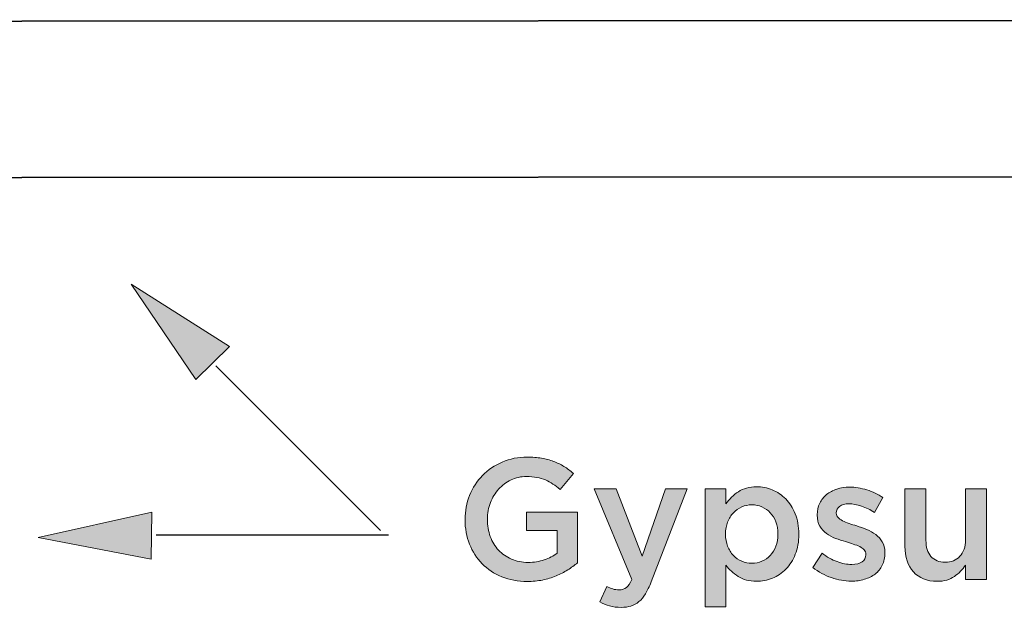
# Model space of a CAD drawing. Units: inches. Extents: x 0.17 to 7.89, y 2.3 to 8.28.
# Drawn here: x 5.83 to 6.78, y 4.13 to 4.71 of the extents above; entities that cross this region are included whole.
import ezdxf

# ---------------------------------------------------------------- set-up
doc = ezdxf.new("R2010")
doc.units = ezdxf.units.IN
doc.header["$MEASUREMENT"] = 0
doc.layers.add('Layer 2', color=7, linetype='Continuous', lineweight=0)

# ---------------------------------------------------------------- blocks, each defined once
blk = doc.blocks.new('Block_11')
at = {"layer": 'Layer 2', "true_color": 0x000000, "transparency": 33554687}
h = blk.add_hatch(color=18, dxfattribs=at)
h.dxf.hatch_style = 2
edge = h.paths.add_edge_path()
edge.add_spline(control_points=[(6.31776, 4.16619), (6.30865, 4.16619), (6.30036, 4.16771), (6.29293, 4.17078), (6.28548, 4.17383), (6.27912, 4.17805), (6.27384, 4.18344), (6.26855, 4.18883), (6.26447, 4.19516), (6.26158, 4.20243), (6.25869, 4.20972), (6.25726, 4.21764), (6.25726, 4.22618), (6.25726, 4.22618), (6.25726, 4.22652), (6.25726, 4.22652), (6.25726, 4.23463), (6.25873, 4.24235), (6.26171, 4.24969), (6.26468, 4.25703), (6.26884, 4.26344), (6.27421, 4.26893), (6.27957, 4.27444), (6.28594, 4.2788), (6.29333, 4.28202), (6.30073, 4.28524), (6.30881, 4.28685), (6.31759, 4.28685), (6.3227, 4.28685), (6.32734, 4.2865), (6.3315, 4.28577), (6.33567, 4.28505), (6.33953, 4.28402), (6.34309, 4.28269), (6.34664, 4.28136), (6.35, 4.27972), (6.35318, 4.27778), (6.35634, 4.27582), (6.35943, 4.27357), (6.36243, 4.27102), (6.36243, 4.27102), (6.34942, 4.25552), (6.34942, 4.25552), (6.3472, 4.25741), (6.34492, 4.25913), (6.34258, 4.26069), (6.34025, 4.26225), (6.33781, 4.26355), (6.33526, 4.26461), (6.3327, 4.26567), (6.32989, 4.26649), (6.32684, 4.2671), (6.32378, 4.26771), (6.32042, 4.26803), (6.31676, 4.26803), (6.31143, 4.26803), (6.30645, 4.26691), (6.30184, 4.26468), (6.29723, 4.26245), (6.29323, 4.25948), (6.28984, 4.25575), (6.28644, 4.25202), (6.28379, 4.24765), (6.28183, 4.24264), (6.27989, 4.23763), (6.27892, 4.23234), (6.27892, 4.22677), (6.27892, 4.22677), (6.27892, 4.22644), (6.27892, 4.22644), (6.27892, 4.22043), (6.27987, 4.21486), (6.28175, 4.20974), (6.28364, 4.20462), (6.28632, 4.20022), (6.28981, 4.19655), (6.29331, 4.19287), (6.29746, 4.18998), (6.30229, 4.18787), (6.3071, 4.18575), (6.3125, 4.18469), (6.3185, 4.18469), (6.32403, 4.18469), (6.32921, 4.18549), (6.33404, 4.18712), (6.33885, 4.18873), (6.34304, 4.19089), (6.34658, 4.19356), (6.34658, 4.19356), (6.34658, 4.21552), (6.34658, 4.21552), (6.34658, 4.21552), (6.31676, 4.21552), (6.31676, 4.21552), (6.31676, 4.21552), (6.31676, 4.23336), (6.31676, 4.23336), (6.31676, 4.23336), (6.36643, 4.23336), (6.36643, 4.23336), (6.36643, 4.23336), (6.36643, 4.18435), (6.36643, 4.18435), (6.36354, 4.18191), (6.36034, 4.17958), (6.35684, 4.17735), (6.35334, 4.17513), (6.34956, 4.17319), (6.3455, 4.17152), (6.34144, 4.16985), (6.33709, 4.16855), (6.33242, 4.1676), (6.32776, 4.16667), (6.32286, 4.16619), (6.31776, 4.16619)], knot_values=[0, 0, 0, 0, 1, 1, 1, 2, 2, 2, 3, 3, 3, 4, 4, 4, 5, 5, 5, 6, 6, 6, 7, 7, 7, 8, 8, 8, 9, 9, 9, 10, 10, 10, 11, 11, 11, 12, 12, 12, 13, 13, 13, 14, 14, 14, 15, 15, 15, 16, 16, 16, 17, 17, 17, 18, 18, 18, 19, 19, 19, 20, 20, 20, 21, 21, 21, 22, 22, 22, 23, 23, 23, 24, 24, 24, 25, 25, 25, 26, 26, 26, 27, 27, 27, 28, 28, 28, 29, 29, 29, 30, 30, 30, 31, 31, 31, 32, 32, 32, 33, 33, 33, 34, 34, 34, 35, 35, 35, 36, 36, 36, 37, 37, 37, 38, 38, 38, 38], degree=3, periodic=0)
h = blk.add_hatch(color=18, dxfattribs=at)
h.dxf.hatch_style = 2
edge = h.paths.add_edge_path()
edge.add_spline(control_points=[(6.40876, 4.14102), (6.40454, 4.14102), (6.40078, 4.14149), (6.39752, 4.14244), (6.39423, 4.14338), (6.39103, 4.14469), (6.38793, 4.14636), (6.38793, 4.14636), (6.39476, 4.16135), (6.39476, 4.16135), (6.39665, 4.16036), (6.39856, 4.15955), (6.40051, 4.15894), (6.40245, 4.15833), (6.40449, 4.15803), (6.40659, 4.15803), (6.40948, 4.15803), (6.41187, 4.15875), (6.41376, 4.16018), (6.41565, 4.16163), (6.41743, 4.16431), (6.41909, 4.16819), (6.41909, 4.16819), (6.38242, 4.25618), (6.38242, 4.25618), (6.38242, 4.25618), (6.40393, 4.25618), (6.40393, 4.25618), (6.40393, 4.25618), (6.42893, 4.19085), (6.42893, 4.19085), (6.42893, 4.19085), (6.45176, 4.25618), (6.45176, 4.25618), (6.45176, 4.25618), (6.47276, 4.25618), (6.47276, 4.25618), (6.47276, 4.25618), (6.43776, 4.16569), (6.43776, 4.16569), (6.43598, 4.16113), (6.43415, 4.15729), (6.43226, 4.15419), (6.43037, 4.15108), (6.42826, 4.14855), (6.42593, 4.14661), (6.4236, 4.14467), (6.42103, 4.14324), (6.41825, 4.14236), (6.41549, 4.14147), (6.41231, 4.14102), (6.40876, 4.14102)], knot_values=[0, 0, 0, 0, 1, 1, 1, 2, 2, 2, 3, 3, 3, 4, 4, 4, 5, 5, 5, 6, 6, 6, 7, 7, 7, 8, 8, 8, 9, 9, 9, 10, 10, 10, 11, 11, 11, 12, 12, 12, 13, 13, 13, 14, 14, 14, 15, 15, 15, 16, 16, 16, 17, 17, 17, 17], degree=3, periodic=0)
h = blk.add_hatch(color=18, dxfattribs=at)
h.dxf.hatch_style = 2
edge = h.paths.add_edge_path()
edge.add_spline(control_points=[(6.53559, 4.18385), (6.53902, 4.18385), (6.54228, 4.18452), (6.54533, 4.18586), (6.54839, 4.18719), (6.55105, 4.18905), (6.55333, 4.19143), (6.55561, 4.19382), (6.55741, 4.19678), (6.55876, 4.20028), (6.56009, 4.20378), (6.56075, 4.2077), (6.56075, 4.21202), (6.56075, 4.21202), (6.56075, 4.21236), (6.56075, 4.21236), (6.56075, 4.21658), (6.56009, 4.22045), (6.55876, 4.22394), (6.55741, 4.22744), (6.55561, 4.23041), (6.55333, 4.23286), (6.55105, 4.2353), (6.54839, 4.23718), (6.54533, 4.23853), (6.54228, 4.23985), (6.53902, 4.24052), (6.53559, 4.24052), (6.53213, 4.24052), (6.52886, 4.23985), (6.52576, 4.23853), (6.52264, 4.23718), (6.51991, 4.23527), (6.51758, 4.23277), (6.51525, 4.23028), (6.51339, 4.22729), (6.512, 4.22385), (6.51061, 4.2204), (6.50991, 4.21658), (6.50991, 4.21236), (6.50991, 4.21236), (6.50991, 4.21202), (6.50991, 4.21202), (6.50991, 4.2078), (6.51061, 4.20394), (6.512, 4.20044), (6.51339, 4.19694), (6.51525, 4.19397), (6.51758, 4.19153), (6.51991, 4.18907), (6.52264, 4.18719), (6.52576, 4.18586), (6.52886, 4.18452), (6.53213, 4.18385), (6.53559, 4.18385)], knot_values=[0, 0, 0, 0, 1, 1, 1, 2, 2, 2, 3, 3, 3, 4, 4, 4, 5, 5, 5, 6, 6, 6, 7, 7, 7, 8, 8, 8, 9, 9, 9, 10, 10, 10, 11, 11, 11, 12, 12, 12, 13, 13, 13, 14, 14, 14, 15, 15, 15, 16, 16, 16, 17, 17, 17, 18, 18, 18, 18], degree=3, periodic=0)
edge = h.paths.add_edge_path()
edge.add_spline(control_points=[(6.49009, 4.25618), (6.49009, 4.25618), (6.51042, 4.25618), (6.51042, 4.25618), (6.51042, 4.25618), (6.51042, 4.24152), (6.51042, 4.24152), (6.51363, 4.24619), (6.51762, 4.25011), (6.52239, 4.25327), (6.52715, 4.25644), (6.53308, 4.25802), (6.54017, 4.25802), (6.54538, 4.25802), (6.55043, 4.25703), (6.55531, 4.25502), (6.56019, 4.25302), (6.56453, 4.25008), (6.56836, 4.24619), (6.57218, 4.2423), (6.57526, 4.23752), (6.5776, 4.23185), (6.57992, 4.22618), (6.58108, 4.21969), (6.58108, 4.21236), (6.58108, 4.21236), (6.58108, 4.21202), (6.58108, 4.21202), (6.58108, 4.20468), (6.57994, 4.19819), (6.57768, 4.19252), (6.5754, 4.18686), (6.57235, 4.18207), (6.56854, 4.1782), (6.56471, 4.1743), (6.56033, 4.17136), (6.55539, 4.16935), (6.55046, 4.16736), (6.54538, 4.16635), (6.54017, 4.16635), (6.53297, 4.16635), (6.52699, 4.16791), (6.52222, 4.17102), (6.51746, 4.17413), (6.51352, 4.17775), (6.51042, 4.18186), (6.51042, 4.18186), (6.51042, 4.14152), (6.51042, 4.14152), (6.51042, 4.14152), (6.49009, 4.14152), (6.49009, 4.14152), (6.49009, 4.14152), (6.49009, 4.25618), (6.49009, 4.25618)], knot_values=[0, 0, 0, 0, 1, 1, 1, 2, 2, 2, 3, 3, 3, 4, 4, 4, 5, 5, 5, 6, 6, 6, 7, 7, 7, 8, 8, 8, 9, 9, 9, 10, 10, 10, 11, 11, 11, 12, 12, 12, 13, 13, 13, 14, 14, 14, 15, 15, 15, 16, 16, 16, 17, 17, 17, 18, 18, 18, 18], degree=3, periodic=0)
h = blk.add_hatch(color=18, dxfattribs=at)
h.dxf.hatch_style = 2
edge = h.paths.add_edge_path()
edge.add_spline(control_points=[(6.63192, 4.16652), (6.62558, 4.16652), (6.61917, 4.16764), (6.61267, 4.16989), (6.60617, 4.17213), (6.60014, 4.17544), (6.59459, 4.17982), (6.59459, 4.17982), (6.60358, 4.19352), (6.60358, 4.19352), (6.60836, 4.18997), (6.61323, 4.18727), (6.61816, 4.18544), (6.62311, 4.18361), (6.62786, 4.18269), (6.63242, 4.18269), (6.63675, 4.18269), (6.64011, 4.18355), (6.6425, 4.18526), (6.64488, 4.18698), (6.64608, 4.18929), (6.64608, 4.19217), (6.64608, 4.19217), (6.64608, 4.1925), (6.64608, 4.1925), (6.64608, 4.19416), (6.64556, 4.1956), (6.6445, 4.19682), (6.64345, 4.19804), (6.64199, 4.1991), (6.64016, 4.19998), (6.63833, 4.20087), (6.63622, 4.2017), (6.63383, 4.20247), (6.63144, 4.20326), (6.62897, 4.20403), (6.62642, 4.20481), (6.6232, 4.20569), (6.61994, 4.20675), (6.61667, 4.20797), (6.61339, 4.20919), (6.61045, 4.21076), (6.60783, 4.2127), (6.60522, 4.21464), (6.60308, 4.21705), (6.60141, 4.21994), (6.59975, 4.22282), (6.59892, 4.22637), (6.59892, 4.23058), (6.59892, 4.23058), (6.59892, 4.23092), (6.59892, 4.23092), (6.59892, 4.23501), (6.59972, 4.23873), (6.60133, 4.24205), (6.60295, 4.24539), (6.60517, 4.24821), (6.60801, 4.25054), (6.61084, 4.25286), (6.61416, 4.25464), (6.618, 4.25586), (6.62184, 4.25708), (6.62592, 4.25769), (6.63025, 4.25769), (6.63581, 4.25769), (6.64141, 4.2568), (6.64708, 4.25499), (6.65275, 4.2532), (6.65792, 4.25073), (6.66258, 4.24759), (6.66258, 4.24759), (6.65458, 4.23319), (6.65458, 4.23319), (6.65036, 4.23574), (6.64608, 4.23777), (6.64175, 4.23927), (6.63742, 4.24078), (6.63342, 4.24152), (6.62975, 4.24152), (6.62585, 4.24152), (6.62283, 4.2407), (6.62067, 4.23903), (6.6185, 4.23736), (6.61742, 4.23526), (6.61742, 4.23271), (6.61742, 4.23271), (6.61742, 4.23238), (6.61742, 4.23238), (6.61742, 4.23082), (6.61797, 4.22947), (6.61909, 4.2283), (6.6202, 4.22713), (6.62166, 4.22609), (6.62349, 4.22514), (6.62534, 4.2242), (6.62744, 4.22331), (6.62983, 4.22248), (6.63222, 4.22165), (6.6347, 4.22084), (6.63725, 4.22007), (6.64048, 4.21908), (6.64369, 4.21791), (6.64692, 4.21658), (6.65013, 4.21525), (6.65305, 4.21361), (6.65567, 4.21167), (6.65827, 4.20973), (6.66041, 4.20737), (6.66208, 4.2046), (6.66375, 4.20184), (6.66458, 4.19845), (6.66458, 4.19446), (6.66458, 4.19446), (6.66458, 4.19413), (6.66458, 4.19413), (6.66458, 4.18947), (6.66375, 4.18542), (6.66208, 4.18198), (6.66041, 4.17855), (6.65811, 4.1757), (6.65516, 4.17342), (6.65222, 4.17116), (6.64875, 4.16943), (6.64475, 4.16827), (6.64075, 4.1671), (6.63647, 4.16652), (6.63192, 4.16652)], knot_values=[0, 0, 0, 0, 1, 1, 1, 2, 2, 2, 3, 3, 3, 4, 4, 4, 5, 5, 5, 6, 6, 6, 7, 7, 7, 8, 8, 8, 9, 9, 9, 10, 10, 10, 11, 11, 11, 12, 12, 12, 13, 13, 13, 14, 14, 14, 15, 15, 15, 16, 16, 16, 17, 17, 17, 18, 18, 18, 19, 19, 19, 20, 20, 20, 21, 21, 21, 22, 22, 22, 23, 23, 23, 24, 24, 24, 25, 25, 25, 26, 26, 26, 27, 27, 27, 28, 28, 28, 29, 29, 29, 30, 30, 30, 31, 31, 31, 32, 32, 32, 33, 33, 33, 34, 34, 34, 35, 35, 35, 36, 36, 36, 37, 37, 37, 38, 38, 38, 39, 39, 39, 40, 40, 40, 41, 41, 41, 42, 42, 42, 42], degree=3, periodic=0)
h = blk.add_hatch(color=18, dxfattribs=at)
h.dxf.hatch_style = 2
edge = h.paths.add_edge_path()
edge.add_spline(control_points=[(6.71533, 4.16635), (6.70535, 4.16635), (6.69766, 4.16941), (6.69223, 4.17552), (6.68679, 4.18163), (6.68408, 4.18986), (6.68408, 4.2002), (6.68408, 4.2002), (6.68408, 4.25618), (6.68408, 4.25618), (6.68408, 4.25618), (6.70441, 4.25618), (6.70441, 4.25618), (6.70441, 4.25618), (6.70441, 4.20631), (6.70441, 4.20631), (6.70441, 4.19944), (6.70604, 4.19415), (6.7093, 4.19043), (6.71254, 4.18671), (6.71714, 4.18486), (6.72309, 4.18486), (6.72892, 4.18486), (6.73366, 4.18677), (6.73729, 4.19059), (6.74094, 4.19442), (6.74276, 4.19976), (6.74276, 4.20664), (6.74276, 4.20664), (6.74276, 4.25618), (6.74276, 4.25618), (6.74276, 4.25618), (6.76309, 4.25618), (6.76309, 4.25618), (6.76309, 4.25618), (6.76309, 4.16819), (6.76309, 4.16819), (6.76309, 4.16819), (6.74276, 4.16819), (6.74276, 4.16819), (6.74276, 4.16819), (6.74276, 4.18199), (6.74276, 4.18199), (6.73987, 4.17773), (6.73627, 4.17406), (6.73195, 4.17098), (6.72762, 4.1679), (6.72209, 4.16635), (6.71533, 4.16635)], knot_values=[0, 0, 0, 0, 1, 1, 1, 2, 2, 2, 3, 3, 3, 4, 4, 4, 5, 5, 5, 6, 6, 6, 7, 7, 7, 8, 8, 8, 9, 9, 9, 10, 10, 10, 11, 11, 11, 12, 12, 12, 13, 13, 13, 14, 14, 14, 15, 15, 15, 16, 16, 16, 16], degree=3, periodic=0)
at = {"layer": 'Layer 2'}
for points, knots in [([(6.31776, 4.16619), (6.30865, 4.16619), (6.30036, 4.16771), (6.29293, 4.17078), (6.28548, 4.17383), (6.27912, 4.17805), (6.27384, 4.18344), (6.26855, 4.18883), (6.26447, 4.19516), (6.26158, 4.20243), (6.25869, 4.20972), (6.25726, 4.21764), (6.25726, 4.22618), (6.25726, 4.22618), (6.25726, 4.22652), (6.25726, 4.22652), (6.25726, 4.23463), (6.25873, 4.24235), (6.26171, 4.24969), (6.26468, 4.25703), (6.26884, 4.26344), (6.27421, 4.26893), (6.27957, 4.27444), (6.28594, 4.2788), (6.29333, 4.28202), (6.30073, 4.28524), (6.30881, 4.28685), (6.31759, 4.28685), (6.3227, 4.28685), (6.32734, 4.2865), (6.3315, 4.28577), (6.33567, 4.28505), (6.33953, 4.28402), (6.34309, 4.28269), (6.34664, 4.28136), (6.35, 4.27972), (6.35318, 4.27778), (6.35634, 4.27582), (6.35943, 4.27357), (6.36243, 4.27102), (6.36243, 4.27102), (6.34942, 4.25552), (6.34942, 4.25552), (6.3472, 4.25741), (6.34492, 4.25913), (6.34258, 4.26069), (6.34025, 4.26225), (6.33781, 4.26355), (6.33526, 4.26461), (6.3327, 4.26567), (6.32989, 4.26649), (6.32684, 4.2671), (6.32378, 4.26771), (6.32042, 4.26803), (6.31676, 4.26803), (6.31143, 4.26803), (6.30645, 4.26691), (6.30184, 4.26468), (6.29723, 4.26245), (6.29323, 4.25948), (6.28984, 4.25575), (6.28644, 4.25202), (6.28379, 4.24765), (6.28183, 4.24264), (6.27989, 4.23763), (6.27892, 4.23234), (6.27892, 4.22677), (6.27892, 4.22677), (6.27892, 4.22644), (6.27892, 4.22644), (6.27892, 4.22043), (6.27987, 4.21486), (6.28175, 4.20974), (6.28364, 4.20462), (6.28632, 4.20022), (6.28981, 4.19655), (6.29331, 4.19287), (6.29746, 4.18998), (6.30229, 4.18787), (6.3071, 4.18575), (6.3125, 4.18469), (6.3185, 4.18469), (6.32403, 4.18469), (6.32921, 4.18549), (6.33404, 4.18712), (6.33885, 4.18873), (6.34304, 4.19089), (6.34658, 4.19356), (6.34658, 4.19356), (6.34658, 4.21552), (6.34658, 4.21552), (6.34658, 4.21552), (6.31676, 4.21552), (6.31676, 4.21552), (6.31676, 4.21552), (6.31676, 4.23336), (6.31676, 4.23336), (6.31676, 4.23336), (6.36643, 4.23336), (6.36643, 4.23336), (6.36643, 4.23336), (6.36643, 4.18435), (6.36643, 4.18435), (6.36354, 4.18191), (6.36034, 4.17958), (6.35684, 4.17735), (6.35334, 4.17513), (6.34956, 4.17319), (6.3455, 4.17152), (6.34144, 4.16985), (6.33709, 4.16855), (6.33242, 4.1676), (6.32776, 4.16667), (6.32286, 4.16619), (6.31776, 4.16619)], [0, 0, 0, 0, 1, 1, 1, 2, 2, 2, 3, 3, 3, 4, 4, 4, 5, 5, 5, 6, 6, 6, 7, 7, 7, 8, 8, 8, 9, 9, 9, 10, 10, 10, 11, 11, 11, 12, 12, 12, 13, 13, 13, 14, 14, 14, 15, 15, 15, 16, 16, 16, 17, 17, 17, 18, 18, 18, 19, 19, 19, 20, 20, 20, 21, 21, 21, 22, 22, 22, 23, 23, 23, 24, 24, 24, 25, 25, 25, 26, 26, 26, 27, 27, 27, 28, 28, 28, 29, 29, 29, 30, 30, 30, 31, 31, 31, 32, 32, 32, 33, 33, 33, 34, 34, 34, 35, 35, 35, 36, 36, 36, 37, 37, 37, 38, 38, 38, 38]), ([(6.40876, 4.14102), (6.40454, 4.14102), (6.40078, 4.14149), (6.39752, 4.14244), (6.39423, 4.14338), (6.39103, 4.14469), (6.38793, 4.14636), (6.38793, 4.14636), (6.39476, 4.16135), (6.39476, 4.16135), (6.39665, 4.16036), (6.39856, 4.15955), (6.40051, 4.15894), (6.40245, 4.15833), (6.40449, 4.15803), (6.40659, 4.15803), (6.40948, 4.15803), (6.41187, 4.15875), (6.41376, 4.16018), (6.41565, 4.16163), (6.41743, 4.16431), (6.41909, 4.16819), (6.41909, 4.16819), (6.38242, 4.25618), (6.38242, 4.25618), (6.38242, 4.25618), (6.40393, 4.25618), (6.40393, 4.25618), (6.40393, 4.25618), (6.42893, 4.19085), (6.42893, 4.19085), (6.42893, 4.19085), (6.45176, 4.25618), (6.45176, 4.25618), (6.45176, 4.25618), (6.47276, 4.25618), (6.47276, 4.25618), (6.47276, 4.25618), (6.43776, 4.16569), (6.43776, 4.16569), (6.43598, 4.16113), (6.43415, 4.15729), (6.43226, 4.15419), (6.43037, 4.15108), (6.42826, 4.14855), (6.42593, 4.14661), (6.4236, 4.14467), (6.42103, 4.14324), (6.41825, 4.14236), (6.41549, 4.14147), (6.41231, 4.14102), (6.40876, 4.14102)], [0, 0, 0, 0, 1, 1, 1, 2, 2, 2, 3, 3, 3, 4, 4, 4, 5, 5, 5, 6, 6, 6, 7, 7, 7, 8, 8, 8, 9, 9, 9, 10, 10, 10, 11, 11, 11, 12, 12, 12, 13, 13, 13, 14, 14, 14, 15, 15, 15, 16, 16, 16, 17, 17, 17, 17]), ([(6.49009, 4.25618), (6.49009, 4.25618), (6.51042, 4.25618), (6.51042, 4.25618), (6.51042, 4.25618), (6.51042, 4.24152), (6.51042, 4.24152), (6.51363, 4.24619), (6.51762, 4.25011), (6.52239, 4.25327), (6.52715, 4.25644), (6.53308, 4.25802), (6.54017, 4.25802), (6.54538, 4.25802), (6.55043, 4.25703), (6.55531, 4.25502), (6.56019, 4.25302), (6.56453, 4.25008), (6.56836, 4.24619), (6.57218, 4.2423), (6.57526, 4.23752), (6.5776, 4.23185), (6.57992, 4.22618), (6.58108, 4.21969), (6.58108, 4.21236), (6.58108, 4.21236), (6.58108, 4.21202), (6.58108, 4.21202), (6.58108, 4.20468), (6.57994, 4.19819), (6.57768, 4.19252), (6.5754, 4.18686), (6.57235, 4.18207), (6.56854, 4.1782), (6.56471, 4.1743), (6.56033, 4.17136), (6.55539, 4.16935), (6.55046, 4.16736), (6.54538, 4.16635), (6.54017, 4.16635), (6.53297, 4.16635), (6.52699, 4.16791), (6.52222, 4.17102), (6.51746, 4.17413), (6.51352, 4.17775), (6.51042, 4.18186), (6.51042, 4.18186), (6.51042, 4.14152), (6.51042, 4.14152), (6.51042, 4.14152), (6.49009, 4.14152), (6.49009, 4.14152), (6.49009, 4.14152), (6.49009, 4.25618), (6.49009, 4.25618)], [0, 0, 0, 0, 1, 1, 1, 2, 2, 2, 3, 3, 3, 4, 4, 4, 5, 5, 5, 6, 6, 6, 7, 7, 7, 8, 8, 8, 9, 9, 9, 10, 10, 10, 11, 11, 11, 12, 12, 12, 13, 13, 13, 14, 14, 14, 15, 15, 15, 16, 16, 16, 17, 17, 17, 18, 18, 18, 18]), ([(6.63192, 4.16652), (6.62558, 4.16652), (6.61917, 4.16764), (6.61267, 4.16989), (6.60617, 4.17213), (6.60014, 4.17544), (6.59459, 4.17982), (6.59459, 4.17982), (6.60358, 4.19352), (6.60358, 4.19352), (6.60836, 4.18997), (6.61323, 4.18727), (6.61816, 4.18544), (6.62311, 4.18361), (6.62786, 4.18269), (6.63242, 4.18269), (6.63675, 4.18269), (6.64011, 4.18355), (6.6425, 4.18526), (6.64488, 4.18698), (6.64608, 4.18929), (6.64608, 4.19217), (6.64608, 4.19217), (6.64608, 4.1925), (6.64608, 4.1925), (6.64608, 4.19416), (6.64556, 4.1956), (6.6445, 4.19682), (6.64345, 4.19804), (6.64199, 4.1991), (6.64016, 4.19998), (6.63833, 4.20087), (6.63622, 4.2017), (6.63383, 4.20247), (6.63144, 4.20326), (6.62897, 4.20403), (6.62642, 4.20481), (6.6232, 4.20569), (6.61994, 4.20675), (6.61667, 4.20797), (6.61339, 4.20919), (6.61045, 4.21076), (6.60783, 4.2127), (6.60522, 4.21464), (6.60308, 4.21705), (6.60141, 4.21994), (6.59975, 4.22282), (6.59892, 4.22637), (6.59892, 4.23058), (6.59892, 4.23058), (6.59892, 4.23092), (6.59892, 4.23092), (6.59892, 4.23501), (6.59972, 4.23873), (6.60133, 4.24205), (6.60295, 4.24539), (6.60517, 4.24821), (6.60801, 4.25054), (6.61084, 4.25286), (6.61416, 4.25464), (6.618, 4.25586), (6.62184, 4.25708), (6.62592, 4.25769), (6.63025, 4.25769), (6.63581, 4.25769), (6.64141, 4.2568), (6.64708, 4.25499), (6.65275, 4.2532), (6.65792, 4.25073), (6.66258, 4.24759), (6.66258, 4.24759), (6.65458, 4.23319), (6.65458, 4.23319), (6.65036, 4.23574), (6.64608, 4.23777), (6.64175, 4.23927), (6.63742, 4.24078), (6.63342, 4.24152), (6.62975, 4.24152), (6.62585, 4.24152), (6.62283, 4.2407), (6.62067, 4.23903), (6.6185, 4.23736), (6.61742, 4.23526), (6.61742, 4.23271), (6.61742, 4.23271), (6.61742, 4.23238), (6.61742, 4.23238), (6.61742, 4.23082), (6.61797, 4.22947), (6.61909, 4.2283), (6.6202, 4.22713), (6.62166, 4.22609), (6.62349, 4.22514), (6.62534, 4.2242), (6.62744, 4.22331), (6.62983, 4.22248), (6.63222, 4.22165), (6.6347, 4.22084), (6.63725, 4.22007), (6.64048, 4.21908), (6.64369, 4.21791), (6.64692, 4.21658), (6.65013, 4.21525), (6.65305, 4.21361), (6.65567, 4.21167), (6.65827, 4.20973), (6.66041, 4.20737), (6.66208, 4.2046), (6.66375, 4.20184), (6.66458, 4.19845), (6.66458, 4.19446), (6.66458, 4.19446), (6.66458, 4.19413), (6.66458, 4.19413), (6.66458, 4.18947), (6.66375, 4.18542), (6.66208, 4.18198), (6.66041, 4.17855), (6.65811, 4.1757), (6.65516, 4.17342), (6.65222, 4.17116), (6.64875, 4.16943), (6.64475, 4.16827), (6.64075, 4.1671), (6.63647, 4.16652), (6.63192, 4.16652)], [0, 0, 0, 0, 1, 1, 1, 2, 2, 2, 3, 3, 3, 4, 4, 4, 5, 5, 5, 6, 6, 6, 7, 7, 7, 8, 8, 8, 9, 9, 9, 10, 10, 10, 11, 11, 11, 12, 12, 12, 13, 13, 13, 14, 14, 14, 15, 15, 15, 16, 16, 16, 17, 17, 17, 18, 18, 18, 19, 19, 19, 20, 20, 20, 21, 21, 21, 22, 22, 22, 23, 23, 23, 24, 24, 24, 25, 25, 25, 26, 26, 26, 27, 27, 27, 28, 28, 28, 29, 29, 29, 30, 30, 30, 31, 31, 31, 32, 32, 32, 33, 33, 33, 34, 34, 34, 35, 35, 35, 36, 36, 36, 37, 37, 37, 38, 38, 38, 39, 39, 39, 40, 40, 40, 41, 41, 41, 42, 42, 42, 42]), ([(6.71533, 4.16635), (6.70535, 4.16635), (6.69766, 4.16941), (6.69223, 4.17552), (6.68679, 4.18163), (6.68408, 4.18986), (6.68408, 4.2002), (6.68408, 4.2002), (6.68408, 4.25618), (6.68408, 4.25618), (6.68408, 4.25618), (6.70441, 4.25618), (6.70441, 4.25618), (6.70441, 4.25618), (6.70441, 4.20631), (6.70441, 4.20631), (6.70441, 4.19944), (6.70604, 4.19415), (6.7093, 4.19043), (6.71254, 4.18671), (6.71714, 4.18486), (6.72309, 4.18486), (6.72892, 4.18486), (6.73366, 4.18677), (6.73729, 4.19059), (6.74094, 4.19442), (6.74276, 4.19976), (6.74276, 4.20664), (6.74276, 4.20664), (6.74276, 4.25618), (6.74276, 4.25618), (6.74276, 4.25618), (6.76309, 4.25618), (6.76309, 4.25618), (6.76309, 4.25618), (6.76309, 4.16819), (6.76309, 4.16819), (6.76309, 4.16819), (6.74276, 4.16819), (6.74276, 4.16819), (6.74276, 4.16819), (6.74276, 4.18199), (6.74276, 4.18199), (6.73987, 4.17773), (6.73627, 4.17406), (6.73195, 4.17098), (6.72762, 4.1679), (6.72209, 4.16635), (6.71533, 4.16635)], [0, 0, 0, 0, 1, 1, 1, 2, 2, 2, 3, 3, 3, 4, 4, 4, 5, 5, 5, 6, 6, 6, 7, 7, 7, 8, 8, 8, 9, 9, 9, 10, 10, 10, 11, 11, 11, 12, 12, 12, 13, 13, 13, 14, 14, 14, 15, 15, 15, 16, 16, 16, 16]), ([(6.53559, 4.18385), (6.53902, 4.18385), (6.54228, 4.18452), (6.54533, 4.18586), (6.54839, 4.18719), (6.55105, 4.18905), (6.55333, 4.19143), (6.55561, 4.19382), (6.55741, 4.19678), (6.55876, 4.20028), (6.56009, 4.20378), (6.56075, 4.2077), (6.56075, 4.21202), (6.56075, 4.21202), (6.56075, 4.21236), (6.56075, 4.21236), (6.56075, 4.21658), (6.56009, 4.22045), (6.55876, 4.22394), (6.55741, 4.22744), (6.55561, 4.23041), (6.55333, 4.23286), (6.55105, 4.2353), (6.54839, 4.23718), (6.54533, 4.23853), (6.54228, 4.23985), (6.53902, 4.24052), (6.53559, 4.24052), (6.53213, 4.24052), (6.52886, 4.23985), (6.52576, 4.23853), (6.52264, 4.23718), (6.51991, 4.23527), (6.51758, 4.23277), (6.51525, 4.23028), (6.51339, 4.22729), (6.512, 4.22385), (6.51061, 4.2204), (6.50991, 4.21658), (6.50991, 4.21236), (6.50991, 4.21236), (6.50991, 4.21202), (6.50991, 4.21202), (6.50991, 4.2078), (6.51061, 4.20394), (6.512, 4.20044), (6.51339, 4.19694), (6.51525, 4.19397), (6.51758, 4.19153), (6.51991, 4.18907), (6.52264, 4.18719), (6.52576, 4.18586), (6.52886, 4.18452), (6.53213, 4.18385), (6.53559, 4.18385)], [0, 0, 0, 0, 1, 1, 1, 2, 2, 2, 3, 3, 3, 4, 4, 4, 5, 5, 5, 6, 6, 6, 7, 7, 7, 8, 8, 8, 9, 9, 9, 10, 10, 10, 11, 11, 11, 12, 12, 12, 13, 13, 13, 14, 14, 14, 15, 15, 15, 16, 16, 16, 17, 17, 17, 18, 18, 18, 18])]:
    blk.add_open_spline(points, degree=3, knots=knots, dxfattribs=at)
blk = doc.blocks.new('Block_12')
at = {"layer": 'Layer 2', "true_color": 0x000000, "transparency": 33554687}
h = blk.add_hatch(color=18, dxfattribs=at)
h.dxf.hatch_style = 2
h.paths.add_polyline_path([(5.95331, 4.23354), (5.84318, 4.20889), (5.95282, 4.18788)])
at = {"layer": 'Layer 2', "color": 18, "lineweight": 25, "true_color": 0x000000}
blk.add_line((6.18314, 4.21101), (5.95743, 4.21101), dxfattribs=at)
at = {"layer": 'Layer 2'}
blk.add_lwpolyline([(5.95331, 4.23354), (5.84318, 4.20889), (5.95282, 4.18788)], close=True, dxfattribs=at)
blk = doc.blocks.new('Block_13')
at = {"layer": 'Layer 2', "true_color": 0x000000, "transparency": 33554687}
h = blk.add_hatch(color=18, dxfattribs=at)
h.dxf.hatch_style = 2
h.paths.add_polyline_path([(6.02865, 4.39418), (5.93334, 4.45462), (5.99602, 4.36224)])
at = {"layer": 'Layer 2', "color": 18, "lineweight": 25, "true_color": 0x000000}
blk.add_line((6.17523, 4.21572), (6.01563, 4.37532), dxfattribs=at)
at = {"layer": 'Layer 2'}
blk.add_lwpolyline([(6.02865, 4.39418), (5.93334, 4.45462), (5.99602, 4.36224)], close=True, dxfattribs=at)
blk = doc.blocks.new('Block_10')
at = {"layer": 'Layer 2'}
for name in ['Block_13', 'Block_11', 'Block_12']:
    blk.add_blockref(name, (0, 0), dxfattribs=at)
blk = doc.blocks.new('Block_14')
at = {"layer": 'Layer 2', "color": 18, "lineweight": 35, "true_color": 0x000000}
blk.add_lwpolyline([(4.82448, 4.55737), (4.82448, 4.70909), (7.83188, 4.71109), (7.83188, 4.55938)], close=True, dxfattribs=at)
blk = doc.blocks.new('Block_61')
at = {"layer": 'Layer 2', "true_color": 0x000000, "transparency": 33554687}
h = blk.add_hatch(color=18, dxfattribs=at)
h.dxf.hatch_style = 2
h.paths.add_polyline_path([(5.57032, 4.18585), (5.47501, 4.24628), (5.53768, 4.1539)])
at = {"layer": 'Layer 2', "color": 18, "lineweight": 25, "true_color": 0x000000}
blk.add_line((5.99467, 3.72961), (5.5573, 4.16699), dxfattribs=at)
at = {"layer": 'Layer 2'}
blk.add_lwpolyline([(5.57032, 4.18585), (5.47501, 4.24628), (5.53768, 4.1539)], close=True, dxfattribs=at)
blk = doc.blocks.new('Block_59')
at = {"layer": 'Layer 2'}
blk.add_blockref('Block_61', (0, 0), dxfattribs=at)

msp = doc.modelspace()

# ---------------------------------------------------------------- block references
at = {"layer": 'Layer 2'}
for name in ['Block_14', 'Block_10', 'Block_59']:
    msp.add_blockref(name, (0, 0), dxfattribs=at)

doc.saveas('drawing.dxf')
